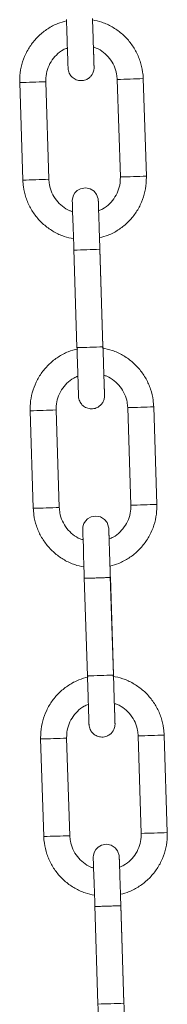
# Model space of a CAD drawing. Units: millimetres. Extents: x 156 to 250, y 11 to 246.
# Drawn here: x 202 to 203, y 226 to 229 of the extents above; entities that cross this region are included whole.
import ezdxf

# ---------------------------------------------------------------- set-up
doc = ezdxf.new("R2010")
doc.units = ezdxf.units.MM

msp = doc.modelspace()

# ---------------------------------------------------------------- linework, layer by layer
at = {"color": 7, "linetype": 'Continuous', "lineweight": 15}
for p, q in [((202.52104, 228.1978), (202.51147, 228.49782)), ((202.13166, 228.48573), (202.14124, 228.18568)), ((202.22119, 228.18823), (202.21162, 228.48825)), ((202.43151, 228.49527), (202.44108, 228.19525)), ((202.29808, 227.97308), (202.30774, 227.67033)), ((202.38771, 227.67288), (202.37804, 227.97561)), ((202.38771, 227.67368), (202.37813, 227.9737)), ((202.16387, 227.47625), (202.17345, 227.1762)), ((202.25341, 227.17875), (202.24383, 227.47877)), ((202.46372, 227.48578), (202.4733, 227.18577)), ((202.55326, 227.18832), (202.54368, 227.48834)), ((202.3303, 226.9636), (202.33996, 226.66085)), ((202.41992, 226.6634), (202.41025, 226.96612)), ((202.41992, 226.6642), (202.41035, 226.96422)), ((202.28562, 226.16927), (202.27605, 226.46929)), ((202.49594, 226.4763), (202.50551, 226.17628)), ((202.58547, 226.17883), (202.5759, 226.47885)), ((202.19609, 226.46676), (202.20566, 226.16671)), ((202.36251, 225.95412), (202.37217, 225.65137)), ((202.45213, 225.65392), (202.44247, 225.95664)), ((202.45213, 225.65472), (202.44256, 225.95474))]:
    msp.add_line(p, q, dxfattribs=at)
at = {"color": 8, "linetype": 'Continuous', "lineweight": 15}
for p, q in [((202.37813, 227.9737), (202.37811, 227.9737)), ((202.38771, 227.67368), (202.38768, 227.67368)), ((202.41035, 226.96422), (202.41032, 226.96421)), ((202.41992, 226.6642), (202.41989, 226.66419)), ((202.44256, 225.95474), (202.44253, 225.95473)), ((202.45213, 225.65472), (202.45211, 225.65471))]:
    msp.add_line(p, q, dxfattribs=at)
at = {"color": 7, "linetype": 'Continuous', "lineweight": 15, "flags": 128}
for points in [[(202.37437, 228.09145), (202.3743, 228.09368), (202.3738, 228.10939), (202.37347, 228.11938), (202.37334, 228.12335), (202.37333, 228.12364), (202.37332, 228.12382), (202.37331, 228.12408), (202.37328, 228.12465), (202.37297, 228.12759), (202.36809, 228.1418), (202.36054, 228.1513), (202.34805, 228.15916), (202.33396, 228.16194), (202.31874, 228.15918), (202.30836, 228.15317), (202.30144, 228.14604), (202.29712, 228.13885), (202.29475, 228.13237), (202.29371, 228.12716), (202.2934, 228.12354), (202.29337, 228.1218), (202.29337, 228.12141), (202.29337, 228.12122), (202.29338, 228.12107), (202.29338, 228.12094), (202.29338, 228.12079), (202.2934, 228.1204), (202.29354, 228.11558), (202.2939, 228.10453), (202.29443, 228.08789), (202.29511, 228.06632), (202.29593, 228.04072), (202.29683, 228.01218), (202.2978, 227.98189), (202.29817, 227.97035), (202.29817, 227.97035)], [(202.40658, 227.08197), (202.40651, 227.08419), (202.40601, 227.09991), (202.40569, 227.1099), (202.40556, 227.11387), (202.40554, 227.11415), (202.40554, 227.11433), (202.40552, 227.1146), (202.40549, 227.11517), (202.40518, 227.11811), (202.4003, 227.13232), (202.39275, 227.14182), (202.38026, 227.14967), (202.36618, 227.15246), (202.35095, 227.14969), (202.34057, 227.14369), (202.33365, 227.13656), (202.32933, 227.12937), (202.32696, 227.12289), (202.32592, 227.11768), (202.32561, 227.11406), (202.32558, 227.11231), (202.32558, 227.11193), (202.32559, 227.11174), (202.32559, 227.11159), (202.32559, 227.11146), (202.3256, 227.11131), (202.32561, 227.11092), (202.32576, 227.1061), (202.32611, 227.09505), (202.32664, 227.07841), (202.32732, 227.05683), (202.32814, 227.03124), (202.32905, 227.0027), (202.33002, 226.97241), (202.33038, 226.96087), (202.33038, 226.96087)], [(202.43879, 226.07248), (202.43873, 226.07471), (202.43822, 226.09043), (202.4379, 226.10041), (202.43777, 226.10439), (202.43776, 226.10467), (202.43775, 226.10485), (202.43774, 226.10512), (202.4377, 226.10569), (202.43739, 226.10863), (202.43252, 226.12284), (202.42497, 226.13234), (202.41248, 226.14019), (202.39839, 226.14298), (202.38316, 226.14021), (202.37279, 226.1342), (202.36587, 226.12708), (202.36154, 226.11989), (202.35918, 226.11341), (202.35814, 226.10819), (202.35783, 226.10457), (202.35779, 226.10283), (202.3578, 226.10244), (202.3578, 226.10225), (202.3578, 226.10211), (202.35781, 226.10197), (202.35781, 226.10182), (202.35782, 226.10143), (202.35797, 226.09661), (202.35832, 226.08557), (202.35885, 226.06892), (202.35954, 226.04735), (202.36035, 226.02176), (202.36126, 225.99321), (202.36223, 225.96293), (202.3626, 225.95138), (202.3626, 225.95138)]]:
    msp.add_lwpolyline(points, dxfattribs=at)
at = {"color": 8, "linetype": 'Continuous', "lineweight": 15}
for centre, radius, start, end in [((202.27845, 234.54605), 6.05272, 271.449041, 272.206305), ((202.01099, 233.52128), 5.03702, 271.37277, 272.28279), ((202.31412, 233.42859), 5.23488, 271.38975, 272.26538), ((201.98831, 234.23228), 6.04854, 271.448779, 272.206567), ((202.17743, 233.0079), 5.039, 271.37295, 272.28261), ((202.18752, 232.69198), 5.02309, 271.3715, 272.28405), ((202.04369, 232.4962), 5.02143, 271.37149, 272.28428), ((202.31105, 233.52544), 6.04158, 271.447998, 272.206704), ((202.02089, 233.21229), 6.03801, 271.447774, 272.206928), ((202.3723, 231.60577), 4.42116, 271.30896, 272.34575), ((202.21856, 231.71895), 5.05956, 271.37493, 272.28084), ((202.07557, 231.49742), 5.03213, 271.37232, 272.28323), ((202.34345, 232.50901), 6.03464, 271.447988, 272.207567), ((202.05317, 232.19943), 6.03464, 271.447988, 272.207567), ((202.40537, 230.56816), 4.39302, 271.3062, 272.34957), ((202.25134, 230.69314), 5.04322, 271.3729, 272.2818)]:
    msp.add_arc(centre, radius, start, end, dxfattribs=at)
at = {"color": 7, "linetype": 'Continuous', "lineweight": 15}
for points, knots in [([(202.27553, 228.67981), (202.2757, 228.67445), (202.2762, 228.65884), (202.27701, 228.63337), (202.27791, 228.60507), (202.27873, 228.57991), (202.27939, 228.55898), (202.2799, 228.54318), (202.28021, 228.53303), (202.28034, 228.53061), (202.28032, 228.53009), (202.28034, 228.52973), (202.28036, 228.52939), (202.28043, 228.52811), (202.28107, 228.52188), (202.28443, 228.51216), (202.29325, 228.50106), (202.30516, 228.49356), (202.32006, 228.49062), (202.33414, 228.49318), (202.34508, 228.49953), (202.35219, 228.50685), (202.35656, 228.51411), (202.35893, 228.52059), (202.35996, 228.5258), (202.36026, 228.52933), (202.3603, 228.53134), (202.36029, 228.53209), (202.36029, 228.53232), (202.36029, 228.53248), (202.36028, 228.53264), (202.36028, 228.53285), (202.36026, 228.53342), (202.36014, 228.53712), (202.3598, 228.54796), (202.35926, 228.56496), (202.35875, 228.58096), (202.35839, 228.59215), (202.35831, 228.59468)], [0, 0, 0, 0, 0.03231171, 0.09401647, 0.15579974, 0.21758423, 0.27936909, 0.34115624, 0.40295019, 0.46480215, 0.46879348, 0.46965161, 0.4704323, 0.47168091, 0.47763347, 0.50779156, 0.53214797, 0.56175604, 0.59058389, 0.62164182, 0.64569596, 0.66563713, 0.68248108, 0.69631922, 0.70699144, 0.71428658, 0.71783467, 0.71876028, 0.71939904, 0.72014077, 0.72140598, 0.72445917, 0.73743554, 0.79624866, 0.85834489, 0.92015406, 0.98194391, 1, 1, 1, 1]), ([(202.36027, 228.53305), (202.36027, 228.53305), (202.36027, 228.53298), (202.36023, 228.53428), (202.36007, 228.53905), (202.3597, 228.55075), (202.35913, 228.56841), (202.35841, 228.59094), (202.35756, 228.61734), (202.35665, 228.64599), (202.35594, 228.66814), (202.35556, 228.68011), (202.35549, 228.68237)], [0, 0, 0, 0, 0.00462554, 0.06044949, 0.17723631, 0.3100149, 0.44348341, 0.57700583, 0.71053935, 0.84407541, 0.97068888, 1, 1, 1, 1]), ([(202.51147, 228.49782), (202.51103, 228.50461), (202.50986, 228.52292), (202.50276, 228.55218), (202.48886, 228.58408), (202.46929, 228.61291), (202.44484, 228.63776), (202.41626, 228.65758), (202.38623, 228.67177), (202.36528, 228.67622), (202.35565, 228.67827)], [0, 0, 0, 0, 0.0791347, 0.2134604, 0.3479035, 0.4823475, 0.6167976, 0.7512368, 0.8856793, 1, 1, 1, 1]), ([(202.27566, 228.67565), (202.26652, 228.67313), (202.24621, 228.66756), (202.21738, 228.65178), (202.19, 228.63034), (202.16704, 228.60411), (202.14919, 228.57419), (202.13716, 228.54152), (202.13171, 228.51155), (202.13168, 228.49284), (202.13166, 228.4857)], [0, 0, 0, 0, 0.1101474, 0.244607, 0.3790601, 0.5135173, 0.6479689, 0.7824241, 0.9168789, 1, 1, 1, 1]), ([(202.21162, 228.48825), (202.21163, 228.49219), (202.21164, 228.5049), (202.21604, 228.5262), (202.22717, 228.55037), (202.24393, 228.57092), (202.26143, 228.58532), (202.27399, 228.59032), (202.27836, 228.59206)], [0, 0, 0, 0, 0.08994862, 0.2904065, 0.49124043, 0.69207893, 0.89294233, 1, 1, 1, 1]), ([(202.35829, 228.59468), (202.36123, 228.59384), (202.37264, 228.59058), (202.39012, 228.57881), (202.40905, 228.5603), (202.42273, 228.53744), (202.42997, 228.51516), (202.43108, 228.50083), (202.43151, 228.49527)], [0, 0, 0, 0, 0.0697671, 0.2705245, 0.4713039, 0.6720628, 0.8728168, 1, 1, 1, 1]), ([(202.44108, 228.19525), (202.44108, 228.19131), (202.44107, 228.17859), (202.43667, 228.1573), (202.42554, 228.13313), (202.40878, 228.11258), (202.39128, 228.09818), (202.37873, 228.09318), (202.37437, 228.09145)], [0, 0, 0, 0, 0.089965, 0.2904542, 0.4913195, 0.6921894, 0.8930842, 1, 1, 1, 1]), ([(202.37704, 228.00785), (202.38619, 228.01036), (202.4065, 228.01594), (202.43532, 228.03171), (202.46271, 228.05316), (202.48566, 228.07939), (202.50352, 228.10931), (202.51555, 228.14198), (202.521, 228.17195), (202.52103, 228.19065), (202.52104, 228.1978)], [0, 0, 0, 0, 0.11014778, 0.24460682, 0.37905998, 0.51351725, 0.64796882, 0.7824241, 0.91687893, 1, 1, 1, 1]), ([(202.14124, 228.18568), (202.14167, 228.17889), (202.14284, 228.16058), (202.14995, 228.13132), (202.16385, 228.09942), (202.18342, 228.07059), (202.20786, 228.04574), (202.23644, 228.02592), (202.26647, 228.01172), (202.28743, 228.00728), (202.29706, 228.00523)], [0, 0, 0, 0, 0.0791336, 0.2134604, 0.3479035, 0.4823466, 0.6167975, 0.7512368, 0.8856793, 1, 1, 1, 1]), ([(202.2944, 228.08882), (202.29146, 228.08966), (202.28006, 228.09293), (202.26259, 228.10469), (202.24365, 228.1232), (202.22998, 228.14606), (202.22274, 228.16834), (202.22163, 228.18267), (202.22119, 228.18823)], [0, 0, 0, 0, 0.06962483, 0.27041298, 0.47122308, 0.67201266, 0.87279737, 1, 1, 1, 1]), ([(202.37813, 227.9729), (202.37796, 227.97827), (202.37746, 227.99388), (202.37665, 228.01938), (202.37574, 228.04774), (202.37494, 228.07299), (202.37427, 228.09402), (202.37377, 228.11005), (202.37346, 228.11946), (202.37335, 228.12303), (202.37336, 228.1229), (202.37336, 228.12287)], [0, 0, 0, 0, 0.0696004, 0.20251316, 0.3355948, 0.46867638, 0.60175525, 0.73482818, 0.86788163, 0.9797249, 1, 1, 1, 1]), ([(202.37813, 227.9737), (202.37796, 227.97908), (202.37759, 227.99065), (202.37723, 228.00186), (202.37704, 228.00785)], [0, 0, 0, 0, 0.4651628, 1, 1, 1, 1]), ([(202.31033, 227.66693), (202.30035, 227.66421), (202.2792, 227.65843), (202.24959, 227.64232), (202.22222, 227.62085), (202.19926, 227.59463), (202.1814, 227.56471), (202.16938, 227.53204), (202.16392, 227.50207), (202.16389, 227.48336), (202.16388, 227.47622)], [0, 0, 0, 0, 0.1189458, 0.2520754, 0.3852, 0.5183261, 0.6514494, 0.7845753, 0.9177008, 1, 1, 1, 1]), ([(202.30774, 227.67033), (202.30792, 227.66497), (202.30842, 227.64936), (202.30923, 227.62388), (202.31013, 227.59558), (202.31094, 227.57043), (202.31161, 227.5495), (202.31211, 227.5337), (202.31247, 227.52355), (202.31245, 227.52112), (202.31254, 227.52061), (202.31255, 227.52024), (202.31257, 227.51991), (202.31264, 227.51863), (202.3133, 227.5124), (202.31664, 227.50268), (202.32546, 227.49158), (202.33737, 227.48408), (202.35227, 227.48113), (202.36635, 227.4837), (202.37729, 227.49004), (202.38441, 227.49737), (202.38877, 227.50463), (202.39114, 227.5111), (202.39217, 227.51632), (202.39249, 227.51984), (202.39251, 227.52185), (202.39251, 227.52261), (202.3925, 227.52284), (202.3925, 227.523), (202.3925, 227.52316), (202.39248, 227.52336), (202.39249, 227.52394), (202.39235, 227.52764), (202.39201, 227.53848), (202.39148, 227.55548), (202.39097, 227.57147), (202.39061, 227.58266), (202.39053, 227.58519)], [0, 0, 0, 0, 0.0323116, 0.09401673, 0.15579924, 0.21758351, 0.27936856, 0.34115519, 0.40294872, 0.46480058, 0.46879187, 0.46965009, 0.47043078, 0.47167938, 0.47763292, 0.50779033, 0.53214118, 0.56174914, 0.59057689, 0.62163482, 0.64569716, 0.66563825, 0.68248215, 0.69632024, 0.70699242, 0.71428694, 0.71783544, 0.7187615, 0.71939989, 0.72014145, 0.72140663, 0.7244598, 0.73743613, 0.79624904, 0.85834538, 0.92015385, 0.98194348, 1, 1, 1, 1]), ([(202.54368, 227.48834), (202.54325, 227.49512), (202.54207, 227.51344), (202.53498, 227.5427), (202.52107, 227.5746), (202.5015, 227.60343), (202.47706, 227.62827), (202.44848, 227.64811), (202.41766, 227.6626), (202.39587, 227.66719), (202.38542, 227.66939)], [0, 0, 0, 0, 0.078368, 0.2113893, 0.3445311, 0.477684, 0.6108199, 0.7439735, 0.8771147, 1, 1, 1, 1]), ([(202.39248, 227.52357), (202.39248, 227.52356), (202.39248, 227.52349), (202.39244, 227.5248), (202.39229, 227.52957), (202.39191, 227.54127), (202.39135, 227.55893), (202.39063, 227.58146), (202.38978, 227.60786), (202.38886, 227.6365), (202.38816, 227.65866), (202.38778, 227.67063), (202.38771, 227.67288)], [0, 0, 0, 0, 0.0046255, 0.0604495, 0.1772362, 0.3100148, 0.4434833, 0.5770057, 0.7105381, 0.8440741, 0.9706876, 1, 1, 1, 1]), ([(202.24383, 227.47877), (202.24384, 227.48271), (202.24385, 227.49542), (202.24825, 227.51672), (202.25938, 227.54089), (202.27614, 227.56143), (202.29365, 227.57584), (202.3062, 227.58084), (202.31057, 227.58257)], [0, 0, 0, 0, 0.08994756, 0.29041039, 0.49126236, 0.69210357, 0.89294089, 1, 1, 1, 1]), ([(202.3905, 227.5852), (202.39345, 227.58436), (202.40486, 227.58109), (202.42233, 227.56933), (202.44126, 227.55082), (202.45494, 227.52796), (202.46219, 227.50568), (202.46329, 227.49134), (202.46372, 227.48578)], [0, 0, 0, 0, 0.0697683, 0.2705283, 0.4712873, 0.6720499, 0.8728184, 1, 1, 1, 1]), ([(202.17345, 227.1762), (202.17388, 227.16941), (202.17506, 227.1511), (202.18215, 227.12183), (202.19607, 227.08994), (202.21563, 227.06111), (202.24007, 227.03626), (202.26866, 227.01643), (202.29869, 227.00224), (202.31964, 226.99779), (202.32927, 226.99575)], [0, 0, 0, 0, 0.0791357, 0.2134561, 0.3479056, 0.4823486, 0.6167847, 0.7512387, 0.8856802, 1, 1, 1, 1]), ([(202.32661, 227.07934), (202.32367, 227.08018), (202.31227, 227.08344), (202.2948, 227.0952), (202.27587, 227.11372), (202.2622, 227.13657), (202.25494, 227.15885), (202.25384, 227.17319), (202.25341, 227.17875)], [0, 0, 0, 0, 0.0695911, 0.2704162, 0.4712037, 0.671998, 0.8727983, 1, 1, 1, 1]), ([(202.4733, 227.18577), (202.47329, 227.18183), (202.47329, 227.16911), (202.46888, 227.14781), (202.45775, 227.12364), (202.44099, 227.1031), (202.42349, 227.0887), (202.41094, 227.0837), (202.40658, 227.08197)], [0, 0, 0, 0, 0.089966, 0.2904597, 0.4913426, 0.6922148, 0.893083, 1, 1, 1, 1]), ([(202.40925, 226.99837), (202.4184, 227.00088), (202.43871, 227.00646), (202.46753, 227.02223), (202.49492, 227.04367), (202.51787, 227.06991), (202.53573, 227.09983), (202.54776, 227.13249), (202.55321, 227.16247), (202.55325, 227.18117), (202.55326, 227.18832)], [0, 0, 0, 0, 0.1101641, 0.244605, 0.3790717, 0.5135151, 0.6479754, 0.7824269, 0.91688, 1, 1, 1, 1]), ([(202.41035, 226.96342), (202.41017, 226.96878), (202.40967, 226.98439), (202.40886, 227.0099), (202.40796, 227.03826), (202.40715, 227.06351), (202.40649, 227.08454), (202.40597, 227.10057), (202.40568, 227.10997), (202.40556, 227.11355), (202.40557, 227.11341), (202.40557, 227.11339)], [0, 0, 0, 0, 0.0696016, 0.2025141, 0.3355968, 0.4686766, 0.6017558, 0.7348295, 0.8678817, 0.9797249, 1, 1, 1, 1]), ([(202.41035, 226.96422), (202.41017, 226.9696), (202.4098, 226.98117), (202.40944, 226.99237), (202.40925, 226.99837)], [0, 0, 0, 0, 0.46517364, 1, 1, 1, 1]), ([(202.34255, 226.65745), (202.33257, 226.65472), (202.31142, 226.64895), (202.2818, 226.63283), (202.25443, 226.61137), (202.23147, 226.58514), (202.21361, 226.55522), (202.20159, 226.52256), (202.19613, 226.49258), (202.1961, 226.47388), (202.19609, 226.46673)], [0, 0, 0, 0, 0.1189615, 0.2520891, 0.3852102, 0.518324, 0.6514546, 0.7845785, 0.917702, 1, 1, 1, 1]), ([(202.33996, 226.66085), (202.34013, 226.65548), (202.34063, 226.63987), (202.34144, 226.6144), (202.34235, 226.5861), (202.34315, 226.56095), (202.34382, 226.54001), (202.34432, 226.52422), (202.34464, 226.51406), (202.34476, 226.51165), (202.34475, 226.51112), (202.34476, 226.51076), (202.34478, 226.51042), (202.34485, 226.50914), (202.34552, 226.50292), (202.34885, 226.4932), (202.35767, 226.4821), (202.36959, 226.4746), (202.38448, 226.47165), (202.39856, 226.47421), (202.40951, 226.48056), (202.41662, 226.48788), (202.42098, 226.49515), (202.42335, 226.50162), (202.4244, 226.50684), (202.42468, 226.51036), (202.42473, 226.51237), (202.42472, 226.51312), (202.42472, 226.51335), (202.42471, 226.51351), (202.42471, 226.51367), (202.42471, 226.51388), (202.42466, 226.51445), (202.42457, 226.51815), (202.42422, 226.52899), (202.42368, 226.546), (202.42318, 226.56199), (202.42282, 226.57318), (202.42274, 226.57571)], [0, 0, 0, 0, 0.03231145, 0.09401561, 0.15579975, 0.21758404, 0.27936876, 0.3411561, 0.40295, 0.46480197, 0.46879339, 0.46965127, 0.47043196, 0.47168057, 0.47763531, 0.50778975, 0.53214665, 0.56175474, 0.59058238, 0.62164023, 0.64569439, 0.66563557, 0.68247954, 0.69631769, 0.70699179, 0.71428672, 0.71783423, 0.71876034, 0.71939866, 0.72014069, 0.72140565, 0.72445924, 0.73743564, 0.7962483, 0.8583448, 0.92015434, 0.9819434, 1, 1, 1, 1]), ([(202.5759, 226.47885), (202.57546, 226.48564), (202.57429, 226.50396), (202.56718, 226.53321), (202.55328, 226.56512), (202.53372, 226.59395), (202.50927, 226.61879), (202.48069, 226.63863), (202.44988, 226.65312), (202.42809, 226.65771), (202.41763, 226.65991)], [0, 0, 0, 0, 0.07836863, 0.21139734, 0.34454013, 0.47768191, 0.6108333, 0.7439716, 0.87711379, 1, 1, 1, 1]), ([(202.42469, 226.51409), (202.42469, 226.51408), (202.42469, 226.51401), (202.42466, 226.51532), (202.4245, 226.52009), (202.42412, 226.53179), (202.42356, 226.54945), (202.42283, 226.57198), (202.422, 226.59838), (202.42108, 226.62702), (202.42038, 226.64918), (202.41999, 226.66115), (202.41992, 226.6634)], [0, 0, 0, 0, 0.0046255, 0.0604495, 0.1772361, 0.3100146, 0.4434831, 0.5770059, 0.7105377, 0.8440761, 0.9706895, 1, 1, 1, 1]), ([(202.27605, 226.46928), (202.27605, 226.47322), (202.27606, 226.48594), (202.28046, 226.50724), (202.2916, 226.53141), (202.30835, 226.55195), (202.32586, 226.56636), (202.33842, 226.57135), (202.34278, 226.57309)], [0, 0, 0, 0, 0.0899521, 0.29041045, 0.49126241, 0.6921036, 0.8929409, 1, 1, 1, 1]), ([(202.42272, 226.57572), (202.42566, 226.57488), (202.43707, 226.57161), (202.45454, 226.55985), (202.47348, 226.54133), (202.48715, 226.51848), (202.4944, 226.4962), (202.49551, 226.48186), (202.49594, 226.4763)], [0, 0, 0, 0, 0.0697343, 0.2704961, 0.4712825, 0.6720469, 0.8728173, 1, 1, 1, 1]), ([(202.20566, 226.16671), (202.2061, 226.15993), (202.20728, 226.14161), (202.21437, 226.11235), (202.22828, 226.08045), (202.24785, 226.05162), (202.27229, 226.02677), (202.30087, 226.00695), (202.33091, 225.99276), (202.35187, 225.98831), (202.36151, 225.98626)], [0, 0, 0, 0, 0.0791279, 0.2134351, 0.3478639, 0.482304, 0.6167269, 0.7511677, 0.885595, 1, 1, 1, 1]), ([(202.35884, 226.06985), (202.3559, 226.07069), (202.34449, 226.07396), (202.32701, 226.08572), (202.30808, 226.10423), (202.29441, 226.12709), (202.28716, 226.14937), (202.28605, 226.16371), (202.28562, 226.16927)], [0, 0, 0, 0, 0.0697348, 0.2705017, 0.4712645, 0.6720341, 0.872814, 1, 1, 1, 1]), ([(202.50551, 226.17628), (202.50551, 226.17234), (202.5055, 226.15963), (202.5011, 226.13833), (202.48996, 226.11416), (202.47321, 226.09362), (202.4557, 226.07921), (202.44315, 226.07421), (202.43878, 226.07248)], [0, 0, 0, 0, 0.08995235, 0.29041129, 0.49126382, 0.69210914, 0.89294425, 1, 1, 1, 1]), ([(202.44144, 225.98888), (202.4506, 225.99139), (202.47091, 225.99697), (202.49975, 226.01275), (202.52713, 226.0342), (202.55009, 226.06042), (202.56794, 226.09034), (202.57997, 226.12301), (202.58542, 226.15298), (202.58546, 226.17169), (202.58547, 226.17883)], [0, 0, 0, 0, 0.1102499, 0.2446932, 0.3791314, 0.5135729, 0.6480098, 0.7824472, 0.9168886, 1, 1, 1, 1]), ([(202.44256, 225.95394), (202.44239, 225.9593), (202.44189, 225.97491), (202.44108, 226.00041), (202.44017, 226.02878), (202.43937, 226.05403), (202.43869, 226.07506), (202.43819, 226.09109), (202.43789, 226.10049), (202.43778, 226.10407), (202.43778, 226.10393), (202.43778, 226.10391)], [0, 0, 0, 0, 0.0696008, 0.2025132, 0.3355963, 0.4686775, 0.6017551, 0.7348284, 0.8678812, 0.9797243, 1, 1, 1, 1]), ([(202.44256, 225.95474), (202.44239, 225.96012), (202.44202, 225.97169), (202.44166, 225.98289), (202.44147, 225.98889)], [0, 0, 0, 0, 0.4651644, 1, 1, 1, 1]), ([(202.37217, 225.65137), (202.37234, 225.646), (202.37284, 225.63039), (202.37365, 225.60492), (202.37455, 225.57662), (202.37537, 225.55147), (202.37603, 225.53053), (202.37655, 225.51473), (202.37684, 225.50458), (202.377, 225.50217), (202.37696, 225.50164), (202.37698, 225.50128), (202.37699, 225.50094), (202.37708, 225.49966), (202.37768, 225.49343), (202.38108, 225.48371), (202.38988, 225.47262), (202.4018, 225.46512), (202.41669, 225.46217), (202.43078, 225.46473), (202.44172, 225.47108), (202.44883, 225.4784), (202.4532, 225.48566), (202.45557, 225.49214), (202.4566, 225.49735), (202.4569, 225.50088), (202.45694, 225.50289), (202.45693, 225.50364), (202.45693, 225.50387), (202.45693, 225.50403), (202.45692, 225.50419), (202.45692, 225.5044), (202.4569, 225.50497), (202.45678, 225.50867), (202.45644, 225.51951), (202.4559, 225.53651), (202.45539, 225.55251), (202.45503, 225.5637), (202.45495, 225.56623)], [0, 0, 0, 0, 0.0323129, 0.0940169, 0.1558006, 0.217584, 0.2793692, 0.3411565, 0.4029501, 0.464802, 0.4687934, 0.4696513, 0.4704317, 0.4716808, 0.4776334, 0.507792, 0.5321479, 0.5617559, 0.5905743, 0.6216415, 0.6456956, 0.6656367, 0.6824807, 0.6963188, 0.7069921, 0.7142867, 0.7178342, 0.7187603, 0.7193987, 0.7201406, 0.7214059, 0.7244593, 0.7374357, 0.7962484, 0.8583443, 0.9201537, 0.9819434, 1, 1, 1, 1]), ([(202.45691, 225.5046), (202.45691, 225.5046), (202.45691, 225.50453), (202.45687, 225.50583), (202.45671, 225.51061), (202.45634, 225.5223), (202.45577, 225.53997), (202.45505, 225.5625), (202.4542, 225.58889), (202.45329, 225.61754), (202.45258, 225.63969), (202.4522, 225.65167), (202.45213, 225.65392)], [0, 0, 0, 0, 0.0046255, 0.0604493, 0.1772362, 0.310016, 0.4434831, 0.5770056, 0.7105404, 0.8440766, 0.9706901, 1, 1, 1, 1])]:
    msp.add_open_spline(points, degree=3, knots=knots, dxfattribs=at)
at = {"color": 8, "linetype": 'Continuous', "lineweight": 15}
for points, knots in [([(202.33038, 226.96087), (202.33099, 226.96087), (202.33219, 226.96088), (202.34143, 226.96114), (202.35465, 226.96154), (202.37036, 226.96203), (202.38608, 226.96254), (202.3993, 226.96299), (202.40854, 226.96332), (202.40974, 226.96338), (202.41035, 226.96342)], [0, 0, 0, 0, 0.1249753, 0.2499897, 0.3749915, 0.4999753, 0.6249962, 0.7499979, 0.874991, 1, 1, 1, 1]), ([(202.3626, 225.95138), (202.3632, 225.95139), (202.3644, 225.9514), (202.37364, 225.95166), (202.38686, 225.95206), (202.40258, 225.95255), (202.41829, 225.95306), (202.43151, 225.95351), (202.44075, 225.95384), (202.44196, 225.9539), (202.44256, 225.95394)], [0, 0, 0, 0, 0.12497508, 0.2499702, 0.37497307, 0.49999515, 0.62497955, 0.74998222, 0.87499745, 1, 1, 1, 1])]:
    msp.add_open_spline(points, degree=3, knots=knots, dxfattribs=at)

doc.saveas('drawing.dxf')
